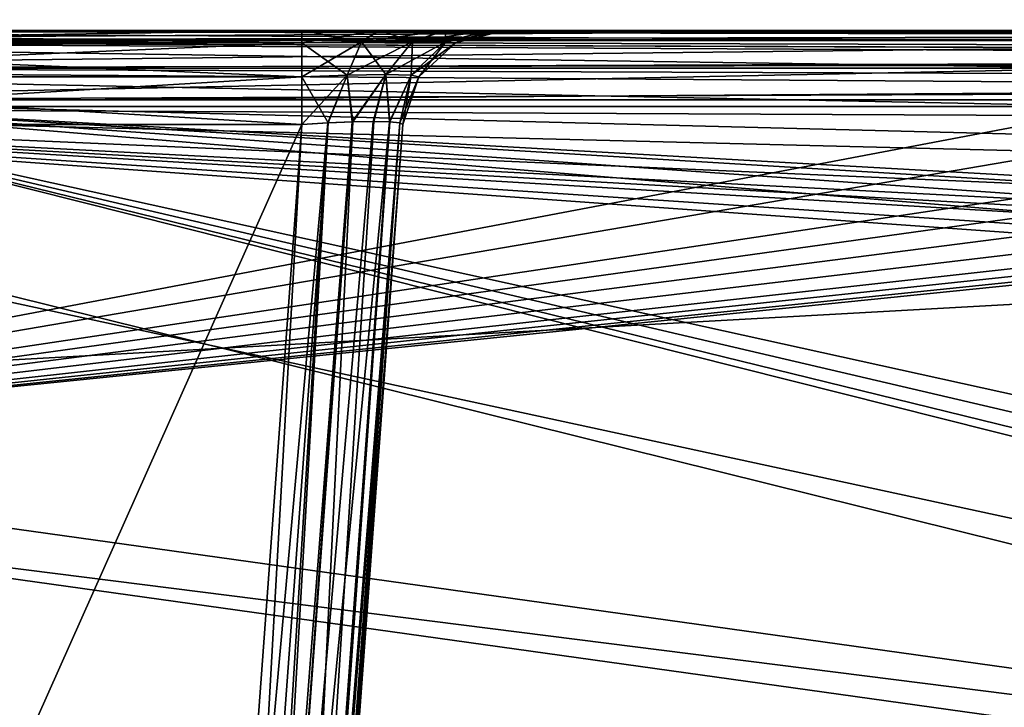
# Model space of a CAD drawing. Units: millimetres. Extents: x -350 to 350, y -508 to 428.
# Drawn here: x -309 to -290, y 407 to 421 of the extents above; entities that cross this region are included whole.
import ezdxf

# ---------------------------------------------------------------- set-up
doc = ezdxf.new("R2010")
doc.units = ezdxf.units.MM
doc.header["$LTSCALE"] = 65.185185
for name, color, linetype in [('105', 7, 'CONTINUOUS'), ('107', 7, 'CONTINUOUS'), ('132', 7, 'CONTINUOUS'), ('133', 7, 'CONTINUOUS'), ('134', 7, 'CONTINUOUS'), ('139', 7, 'CONTINUOUS'), ('140', 7, 'CONTINUOUS'), ('141', 7, 'CONTINUOUS'), ('186', 7, 'CONTINUOUS'), ('187', 7, 'CONTINUOUS'), ('190', 7, 'CONTINUOUS'), ('191', 7, 'CONTINUOUS'), ('299', 7, 'CONTINUOUS'), ('303', 7, 'CONTINUOUS'), ('304', 7, 'CONTINUOUS'), ('305', 7, 'CONTINUOUS'), ('306', 7, 'CONTINUOUS'), ('307', 7, 'CONTINUOUS'), ('311', 7, 'CONTINUOUS'), ('312', 7, 'CONTINUOUS'), ('313', 7, 'CONTINUOUS'), ('314', 7, 'CONTINUOUS'), ('404', 7, 'CONTINUOUS'), ('406', 7, 'CONTINUOUS'), ('420', 7, 'CONTINUOUS'), ('423', 7, 'CONTINUOUS'), ('491', 7, 'CONTINUOUS'), ('539', 7, 'CONTINUOUS'), ('571', 7, 'CONTINUOUS'), ('617', 7, 'CONTINUOUS'), ('628', 7, 'CONTINUOUS'), ('632', 7, 'CONTINUOUS'), ('84', 7, 'CONTINUOUS'), ('86', 7, 'CONTINUOUS'), ('91', 7, 'CONTINUOUS'), ('93', 7, 'CONTINUOUS'), ('95', 7, 'CONTINUOUS')]:
    doc.layers.add(name, color=color, linetype=linetype)

msp = doc.modelspace()

# ---------------------------------------------------------------- linework, layer by layer
at = {"layer": '105', "color": 253, "linetype": 'Continuous', "true_color": 0xa0abb8}
for points in [[(-287.439, 419, 154.368), (-287.36, 418.315, 154.289), (-325.035, 411.881, 191.963), (-287.439, 419, 154.368)], [(-324.414, 419, 191.343), (-287.439, 419, 154.368), (-325.035, 411.881, 191.963), (-324.414, 419, 191.343)], [(-287.36, 418.315, 154.289), (-287.071, 417.56, 154), (-325.035, 411.881, 191.963), (-287.36, 418.315, 154.289)], [(-287.071, 417.56, 154), (-286.826, 417.182, 153.755), (-325.035, 411.881, 191.963), (-287.071, 417.56, 154)], [(-286.826, 417.182, 153.755), (-286.501, 416.821, 153.43), (-325.035, 411.881, 191.963), (-286.826, 417.182, 153.755)], [(-286.501, 416.821, 153.43), (-286.099, 416.501, 153.028), (-325.035, 411.881, 191.963), (-286.501, 416.821, 153.43)], [(-286.099, 416.501, 153.028), (-285.62, 416.242, 152.549), (-325.035, 411.881, 191.963), (-286.099, 416.501, 153.028)], [(-285.62, 416.242, 152.549), (-285.26, 416.114, 152.189), (-325.035, 411.881, 191.963), (-285.62, 416.242, 152.549)], [(-285.26, 416.114, 152.189), (-284.866, 416.031, 151.795), (-325.035, 411.881, 191.963), (-285.26, 416.114, 152.189)], [(-284.866, 416.031, 151.795), (-284.439, 416, 151.368), (-325.035, 411.881, 191.963), (-284.866, 416.031, 151.795)], [(-284.439, 416, 151.368), (-257.955, 402.5, 124.884), (-325.035, 411.881, 191.963), (-284.439, 416, 151.368)]]:
    msp.add_3dface(points, dxfattribs=at)
at = {"layer": '107', "color": 253, "linetype": 'Continuous', "true_color": 0xa0abb8}
for points in [[(-250.884, 402.5, 131.955), (-219.36, 418.5, 100.431), (-327.24, 419, 208.311), (-250.884, 402.5, 131.955)], [(-326.381, 413.058, 207.452), (-250.884, 402.5, 131.955), (-327.24, 419, 208.311), (-326.381, 413.058, 207.452)], [(-219.36, 418.5, 100.431), (-219.36, 419, 100.431), (-327.24, 419, 208.311), (-219.36, 418.5, 100.431)]]:
    msp.add_3dface(points, dxfattribs=at)
at = {"layer": '132', "color": 253, "linetype": 'Continuous', "true_color": 0xa0abb8}
for points in [[(-305.855, 388.354, -107.639), (-317.145, 388.354, -107.639), (-319.369, 418.646, -109.864), (-305.855, 388.354, -107.639)], [(-303.631, 418.646, -109.864), (-305.855, 388.354, -107.639), (-319.369, 418.646, -109.864), (-303.631, 418.646, -109.864)]]:
    msp.add_3dface(points, dxfattribs=at)
at = {"layer": '133', "color": 253, "linetype": 'Continuous', "true_color": 0xa0abb8}
for points in [[(-303.861, 388.354, -104.355), (-303.861, 388.354, -105.645), (-301.636, 418.646, -107.869), (-303.861, 388.354, -104.355)], [(-301.636, 418.646, -102.131), (-303.861, 388.354, -104.355), (-301.636, 418.646, -107.869), (-301.636, 418.646, -102.131)]]:
    msp.add_3dface(points, dxfattribs=at)
at = {"layer": '134', "color": 253, "linetype": 'Continuous', "true_color": 0xa0abb8}
for points in [[(-319.369, 418.646, -100.136), (-317.145, 388.354, -102.361), (-303.631, 418.646, -100.136), (-319.369, 418.646, -100.136)], [(-317.145, 388.354, -102.361), (-305.855, 388.354, -102.361), (-303.631, 418.646, -100.136), (-317.145, 388.354, -102.361)]]:
    msp.add_3dface(points, dxfattribs=at)
at = {"layer": '139', "color": 253, "linetype": 'Continuous', "true_color": 0xa0abb8}
for points in [[(-305.855, 388.354, 132.361), (-317.145, 388.354, 132.361), (-319.369, 418.646, 130.136), (-305.855, 388.354, 132.361)], [(-303.631, 418.646, 130.136), (-305.855, 388.354, 132.361), (-319.369, 418.646, 130.136), (-303.631, 418.646, 130.136)]]:
    msp.add_3dface(points, dxfattribs=at)
at = {"layer": '140', "color": 253, "linetype": 'Continuous', "true_color": 0xa0abb8}
for points in [[(-303.861, 388.354, 135.645), (-303.861, 388.354, 134.355), (-301.636, 418.646, 132.131), (-303.861, 388.354, 135.645)], [(-301.636, 418.646, 137.869), (-303.861, 388.354, 135.645), (-301.636, 418.646, 132.131), (-301.636, 418.646, 137.869)]]:
    msp.add_3dface(points, dxfattribs=at)
at = {"layer": '141', "color": 253, "linetype": 'Continuous', "true_color": 0xa0abb8}
for points in [[(-319.369, 418.646, 139.864), (-317.145, 388.354, 137.639), (-303.631, 418.646, 139.864), (-319.369, 418.646, 139.864)], [(-317.145, 388.354, 137.639), (-305.855, 388.354, 137.639), (-303.631, 418.646, 139.864), (-317.145, 388.354, 137.639)]]:
    msp.add_3dface(points, dxfattribs=at)
at = {"layer": '186', "color": 253, "linetype": 'Continuous', "true_color": 0xa0abb8}
for points in [[(-303.631, 418.646, 139.864), (-305.855, 388.354, 137.639), (-305.341, 388.321, 137.569), (-303.631, 418.646, 139.864)], [(-303.112, 418.679, 139.799), (-303.631, 418.646, 139.864), (-305.341, 388.321, 137.569), (-303.112, 418.679, 139.799)], [(-304.861, 388.3, 137.369), (-303.112, 418.679, 139.799), (-305.341, 388.321, 137.569), (-304.861, 388.3, 137.369)], [(-302.624, 418.7, 139.598), (-303.112, 418.679, 139.799), (-304.861, 388.3, 137.369), (-302.624, 418.7, 139.598)], [(-304.131, 388.3, 136.639), (-302.624, 418.7, 139.598), (-304.861, 388.3, 137.369), (-304.131, 388.3, 136.639)], [(-302.209, 418.707, 139.278), (-302.624, 418.7, 139.598), (-304.131, 388.3, 136.639), (-302.209, 418.707, 139.278)], [(-301.896, 418.699, 138.865), (-302.209, 418.707, 139.278), (-304.131, 388.3, 136.639), (-301.896, 418.699, 138.865)], [(-304.061, 388.305, 136.506), (-301.896, 418.699, 138.865), (-304.131, 388.3, 136.639), (-304.061, 388.305, 136.506)], [(-301.701, 418.679, 138.384), (-301.896, 418.699, 138.865), (-304.061, 388.305, 136.506), (-301.701, 418.679, 138.384)], [(-303.861, 388.354, 135.645), (-301.701, 418.679, 138.384), (-304.061, 388.305, 136.506), (-303.861, 388.354, 135.645)], [(-303.861, 388.354, 135.645), (-301.636, 418.646, 137.869), (-301.701, 418.679, 138.384), (-303.861, 388.354, 135.645)]]:
    msp.add_3dface(points, dxfattribs=at)
at = {"layer": '187', "color": 253, "linetype": 'Continuous', "true_color": 0xa0abb8}
for points in [[(-305.855, 388.354, 132.361), (-303.631, 418.646, 130.136), (-303.116, 418.679, 130.201), (-305.855, 388.354, 132.361)], [(-305.855, 388.354, 132.361), (-303.116, 418.679, 130.201), (-304.994, 388.305, 132.561), (-305.855, 388.354, 132.361)], [(-303.116, 418.679, 130.201), (-302.635, 418.699, 130.396), (-304.994, 388.305, 132.561), (-303.116, 418.679, 130.201)], [(-304.994, 388.305, 132.561), (-302.635, 418.699, 130.396), (-304.861, 388.3, 132.631), (-304.994, 388.305, 132.561)], [(-302.222, 418.707, 130.709), (-301.902, 418.7, 131.124), (-304.861, 388.3, 132.631), (-302.222, 418.707, 130.709)], [(-302.635, 418.699, 130.396), (-302.222, 418.707, 130.709), (-304.861, 388.3, 132.631), (-302.635, 418.699, 130.396)], [(-304.861, 388.3, 132.631), (-301.902, 418.7, 131.124), (-304.131, 388.3, 133.361), (-304.861, 388.3, 132.631)], [(-301.902, 418.7, 131.124), (-301.701, 418.679, 131.612), (-304.131, 388.3, 133.361), (-301.902, 418.7, 131.124)], [(-304.131, 388.3, 133.361), (-301.701, 418.679, 131.612), (-303.931, 388.321, 133.841), (-304.131, 388.3, 133.361)], [(-301.701, 418.679, 131.612), (-301.636, 418.646, 132.131), (-303.931, 388.321, 133.841), (-301.701, 418.679, 131.612)], [(-301.636, 418.646, 132.131), (-303.861, 388.354, 134.355), (-303.931, 388.321, 133.841), (-301.636, 418.646, 132.131)]]:
    msp.add_3dface(points, dxfattribs=at)
at = {"layer": '190', "color": 253, "linetype": 'Continuous', "true_color": 0xa0abb8}
for points in [[(-303.631, 418.646, -100.136), (-305.855, 388.354, -102.361), (-305.341, 388.321, -102.431), (-303.631, 418.646, -100.136)], [(-303.112, 418.679, -100.201), (-303.631, 418.646, -100.136), (-305.341, 388.321, -102.431), (-303.112, 418.679, -100.201)], [(-304.861, 388.3, -102.631), (-303.112, 418.679, -100.201), (-305.341, 388.321, -102.431), (-304.861, 388.3, -102.631)], [(-302.624, 418.7, -100.402), (-303.112, 418.679, -100.201), (-304.861, 388.3, -102.631), (-302.624, 418.7, -100.402)], [(-304.131, 388.3, -103.361), (-302.624, 418.7, -100.402), (-304.861, 388.3, -102.631), (-304.131, 388.3, -103.361)], [(-302.209, 418.707, -100.722), (-302.624, 418.7, -100.402), (-304.131, 388.3, -103.361), (-302.209, 418.707, -100.722)], [(-301.896, 418.699, -101.135), (-302.209, 418.707, -100.722), (-304.131, 388.3, -103.361), (-301.896, 418.699, -101.135)], [(-304.061, 388.305, -103.494), (-301.896, 418.699, -101.135), (-304.131, 388.3, -103.361), (-304.061, 388.305, -103.494)], [(-301.701, 418.679, -101.616), (-301.896, 418.699, -101.135), (-304.061, 388.305, -103.494), (-301.701, 418.679, -101.616)], [(-303.861, 388.354, -104.355), (-301.701, 418.679, -101.616), (-304.061, 388.305, -103.494), (-303.861, 388.354, -104.355)], [(-303.861, 388.354, -104.355), (-301.636, 418.646, -102.131), (-301.701, 418.679, -101.616), (-303.861, 388.354, -104.355)]]:
    msp.add_3dface(points, dxfattribs=at)
at = {"layer": '191', "color": 253, "linetype": 'Continuous', "true_color": 0xa0abb8}
for points in [[(-305.855, 388.354, -107.639), (-303.631, 418.646, -109.864), (-303.116, 418.679, -109.799), (-305.855, 388.354, -107.639)], [(-305.855, 388.354, -107.639), (-303.116, 418.679, -109.799), (-304.994, 388.305, -107.439), (-305.855, 388.354, -107.639)], [(-303.116, 418.679, -109.799), (-302.635, 418.699, -109.604), (-304.994, 388.305, -107.439), (-303.116, 418.679, -109.799)], [(-304.994, 388.305, -107.439), (-302.635, 418.699, -109.604), (-304.861, 388.3, -107.369), (-304.994, 388.305, -107.439)], [(-302.222, 418.707, -109.291), (-301.902, 418.7, -108.876), (-304.861, 388.3, -107.369), (-302.222, 418.707, -109.291)], [(-302.635, 418.699, -109.604), (-302.222, 418.707, -109.291), (-304.861, 388.3, -107.369), (-302.635, 418.699, -109.604)], [(-304.861, 388.3, -107.369), (-301.902, 418.7, -108.876), (-304.131, 388.3, -106.639), (-304.861, 388.3, -107.369)], [(-301.902, 418.7, -108.876), (-301.701, 418.679, -108.388), (-304.131, 388.3, -106.639), (-301.902, 418.7, -108.876)], [(-304.131, 388.3, -106.639), (-301.701, 418.679, -108.388), (-303.931, 388.321, -106.159), (-304.131, 388.3, -106.639)], [(-301.701, 418.679, -108.388), (-301.636, 418.646, -107.869), (-303.931, 388.321, -106.159), (-301.701, 418.679, -108.388)], [(-301.636, 418.646, -107.869), (-303.861, 388.354, -105.645), (-303.931, 388.321, -106.159), (-301.636, 418.646, -107.869)]]:
    msp.add_3dface(points, dxfattribs=at)
at = {"layer": '299', "color": 253, "linetype": 'Continuous', "true_color": 0xa0abb8}
for points in [[(-319.369, 420.5, -111.859), (-303.631, 420.5, -111.859), (-303.631, 420.256, -110.901), (-319.369, 420.5, -111.859)], [(-319.369, 420.5, -111.859), (-303.631, 420.256, -110.901), (-319.369, 420.256, -110.901), (-319.369, 420.5, -111.859)], [(-303.631, 420.256, -110.901), (-303.631, 419.583, -110.177), (-319.369, 420.256, -110.901), (-303.631, 420.256, -110.901)], [(-319.369, 420.256, -110.901), (-303.631, 419.583, -110.177), (-319.369, 419.583, -110.177), (-319.369, 420.256, -110.901)], [(-303.631, 418.646, -109.864), (-319.369, 418.646, -109.864), (-319.369, 419.583, -110.177), (-303.631, 418.646, -109.864)], [(-303.631, 419.583, -110.177), (-303.631, 418.646, -109.864), (-319.369, 419.583, -110.177), (-303.631, 419.583, -110.177)]]:
    msp.add_3dface(points, dxfattribs=at)
at = {"layer": '303', "color": 253, "linetype": 'Continuous', "true_color": 0xa0abb8}
for points in [[(-303.631, 420.5, -98.141), (-319.369, 420.5, -98.141), (-319.369, 420.256, -99.099), (-303.631, 420.5, -98.141)], [(-303.631, 420.256, -99.099), (-303.631, 420.5, -98.141), (-319.369, 420.256, -99.099), (-303.631, 420.256, -99.099)], [(-303.631, 419.583, -99.823), (-303.631, 420.256, -99.099), (-319.369, 419.583, -99.823), (-303.631, 419.583, -99.823)], [(-319.369, 419.583, -99.823), (-303.631, 420.256, -99.099), (-319.369, 420.256, -99.099), (-319.369, 419.583, -99.823)], [(-319.369, 418.646, -100.136), (-303.631, 418.646, -100.136), (-303.631, 419.583, -99.823), (-319.369, 418.646, -100.136)], [(-319.369, 418.646, -100.136), (-303.631, 419.583, -99.823), (-319.369, 419.583, -99.823), (-319.369, 418.646, -100.136)]]:
    msp.add_3dface(points, dxfattribs=at)
at = {"layer": '304', "color": 253, "linetype": 'Continuous', "true_color": 0xa0abb8}
for points in [[(-302.1, 420.5, -98.446), (-303.631, 420.5, -98.141), (-302.454, 420.277, -99.293), (-302.1, 420.5, -98.446)], [(-302.454, 420.277, -99.293), (-303.631, 420.5, -98.141), (-303.631, 420.256, -99.099), (-302.454, 420.277, -99.293)], [(-301.448, 420.284, -99.948), (-302.1, 420.5, -98.446), (-302.454, 420.277, -99.293), (-301.448, 420.284, -99.948)], [(-300.796, 420.5, -99.321), (-302.1, 420.5, -98.446), (-301.448, 420.284, -99.948), (-300.796, 420.5, -99.321)], [(-300.793, 420.277, -100.954), (-300.796, 420.5, -99.321), (-301.448, 420.284, -99.948), (-300.793, 420.277, -100.954)], [(-299.94, 420.5, -100.613), (-300.796, 420.5, -99.321), (-300.793, 420.277, -100.954), (-299.94, 420.5, -100.613)], [(-300.599, 420.256, -102.131), (-299.94, 420.5, -100.613), (-300.793, 420.277, -100.954), (-300.599, 420.256, -102.131)], [(-299.641, 420.5, -102.131), (-299.94, 420.5, -100.613), (-300.599, 420.256, -102.131), (-299.641, 420.5, -102.131)], [(-302.454, 420.277, -99.293), (-303.631, 420.256, -99.099), (-302.737, 419.62, -99.976), (-302.454, 420.277, -99.293)], [(-301.974, 419.633, -100.474), (-302.454, 420.277, -99.293), (-302.737, 419.62, -99.976), (-301.974, 419.633, -100.474)], [(-301.448, 420.284, -99.948), (-302.454, 420.277, -99.293), (-301.974, 419.633, -100.474), (-301.448, 420.284, -99.948)], [(-301.476, 419.62, -101.237), (-301.448, 420.284, -99.948), (-301.974, 419.633, -100.474), (-301.476, 419.62, -101.237)], [(-300.793, 420.277, -100.954), (-301.448, 420.284, -99.948), (-301.476, 419.62, -101.237), (-300.793, 420.277, -100.954)], [(-301.323, 419.583, -102.131), (-300.793, 420.277, -100.954), (-301.476, 419.62, -101.237), (-301.323, 419.583, -102.131)], [(-301.323, 419.583, -102.131), (-300.599, 420.256, -102.131), (-300.793, 420.277, -100.954), (-301.323, 419.583, -102.131)], [(-302.737, 419.62, -99.976), (-303.631, 420.256, -99.099), (-303.631, 419.583, -99.823), (-302.737, 419.62, -99.976)], [(-303.112, 418.679, -100.201), (-302.737, 419.62, -99.976), (-303.631, 419.583, -99.823), (-303.112, 418.679, -100.201)], [(-303.631, 418.646, -100.136), (-303.112, 418.679, -100.201), (-303.631, 419.583, -99.823), (-303.631, 418.646, -100.136)], [(-303.112, 418.679, -100.201), (-302.624, 418.7, -100.402), (-302.737, 419.62, -99.976), (-303.112, 418.679, -100.201)], [(-302.624, 418.7, -100.402), (-301.974, 419.633, -100.474), (-302.737, 419.62, -99.976), (-302.624, 418.7, -100.402)], [(-302.624, 418.7, -100.402), (-302.209, 418.707, -100.722), (-301.974, 419.633, -100.474), (-302.624, 418.7, -100.402)], [(-302.209, 418.707, -100.722), (-301.896, 418.699, -101.135), (-301.974, 419.633, -100.474), (-302.209, 418.707, -100.722)], [(-301.896, 418.699, -101.135), (-301.476, 419.62, -101.237), (-301.974, 419.633, -100.474), (-301.896, 418.699, -101.135)], [(-301.896, 418.699, -101.135), (-301.701, 418.679, -101.616), (-301.476, 419.62, -101.237), (-301.896, 418.699, -101.135)], [(-301.701, 418.679, -101.616), (-301.636, 418.646, -102.131), (-301.476, 419.62, -101.237), (-301.701, 418.679, -101.616)], [(-301.636, 418.646, -102.131), (-301.323, 419.583, -102.131), (-301.476, 419.62, -101.237), (-301.636, 418.646, -102.131)]]:
    msp.add_3dface(points, dxfattribs=at)
at = {"layer": '305', "color": 253, "linetype": 'Continuous', "true_color": 0xa0abb8}
for points in [[(-299.641, 420.5, -107.869), (-299.641, 420.5, -102.131), (-300.599, 420.256, -102.131), (-299.641, 420.5, -107.869)], [(-300.599, 420.256, -107.869), (-299.641, 420.5, -107.869), (-300.599, 420.256, -102.131), (-300.599, 420.256, -107.869)], [(-301.323, 419.583, -107.869), (-300.599, 420.256, -107.869), (-301.323, 419.583, -102.131), (-301.323, 419.583, -107.869)], [(-301.323, 419.583, -102.131), (-300.599, 420.256, -107.869), (-300.599, 420.256, -102.131), (-301.323, 419.583, -102.131)], [(-301.636, 418.646, -102.131), (-301.636, 418.646, -107.869), (-301.323, 419.583, -107.869), (-301.636, 418.646, -102.131)], [(-301.636, 418.646, -102.131), (-301.323, 419.583, -107.869), (-301.323, 419.583, -102.131), (-301.636, 418.646, -102.131)]]:
    msp.add_3dface(points, dxfattribs=at)
at = {"layer": '306', "color": 253, "linetype": 'Continuous', "true_color": 0xa0abb8}
for points in [[(-303.631, 420.5, -111.859), (-302.113, 420.5, -111.56), (-303.631, 420.256, -110.901), (-303.631, 420.5, -111.859)], [(-303.631, 420.256, -110.901), (-302.113, 420.5, -111.56), (-302.454, 420.277, -110.707), (-303.631, 420.256, -110.901)], [(-302.113, 420.5, -111.56), (-300.821, 420.5, -110.704), (-302.454, 420.277, -110.707), (-302.113, 420.5, -111.56)], [(-302.454, 420.277, -110.707), (-300.821, 420.5, -110.704), (-301.448, 420.284, -110.052), (-302.454, 420.277, -110.707)], [(-300.821, 420.5, -110.704), (-299.946, 420.5, -109.4), (-301.448, 420.284, -110.052), (-300.821, 420.5, -110.704)], [(-301.448, 420.284, -110.052), (-299.946, 420.5, -109.4), (-300.793, 420.277, -109.046), (-301.448, 420.284, -110.052)], [(-299.946, 420.5, -109.4), (-299.641, 420.5, -107.869), (-300.793, 420.277, -109.046), (-299.946, 420.5, -109.4)], [(-300.793, 420.277, -109.046), (-299.641, 420.5, -107.869), (-300.599, 420.256, -107.869), (-300.793, 420.277, -109.046)], [(-303.631, 420.256, -110.901), (-302.454, 420.277, -110.707), (-303.631, 419.583, -110.177), (-303.631, 420.256, -110.901)], [(-303.631, 419.583, -110.177), (-302.454, 420.277, -110.707), (-302.737, 419.62, -110.024), (-303.631, 419.583, -110.177)], [(-302.454, 420.277, -110.707), (-301.448, 420.284, -110.052), (-302.737, 419.62, -110.024), (-302.454, 420.277, -110.707)], [(-302.737, 419.62, -110.024), (-301.448, 420.284, -110.052), (-301.974, 419.633, -109.526), (-302.737, 419.62, -110.024)], [(-301.448, 420.284, -110.052), (-300.793, 420.277, -109.046), (-301.974, 419.633, -109.526), (-301.448, 420.284, -110.052)], [(-301.974, 419.633, -109.526), (-300.793, 420.277, -109.046), (-301.476, 419.62, -108.763), (-301.974, 419.633, -109.526)], [(-300.793, 420.277, -109.046), (-300.599, 420.256, -107.869), (-301.476, 419.62, -108.763), (-300.793, 420.277, -109.046)], [(-301.476, 419.62, -108.763), (-300.599, 420.256, -107.869), (-301.323, 419.583, -107.869), (-301.476, 419.62, -108.763)], [(-303.116, 418.679, -109.799), (-303.631, 418.646, -109.864), (-302.737, 419.62, -110.024), (-303.116, 418.679, -109.799)], [(-303.631, 418.646, -109.864), (-303.631, 419.583, -110.177), (-302.737, 419.62, -110.024), (-303.631, 418.646, -109.864)], [(-302.635, 418.699, -109.604), (-303.116, 418.679, -109.799), (-302.737, 419.62, -110.024), (-302.635, 418.699, -109.604)], [(-302.635, 418.699, -109.604), (-302.737, 419.62, -110.024), (-301.974, 419.633, -109.526), (-302.635, 418.699, -109.604)], [(-302.222, 418.707, -109.291), (-302.635, 418.699, -109.604), (-301.974, 419.633, -109.526), (-302.222, 418.707, -109.291)], [(-301.902, 418.7, -108.876), (-302.222, 418.707, -109.291), (-301.974, 419.633, -109.526), (-301.902, 418.7, -108.876)], [(-301.902, 418.7, -108.876), (-301.974, 419.633, -109.526), (-301.476, 419.62, -108.763), (-301.902, 418.7, -108.876)], [(-301.701, 418.679, -108.388), (-301.902, 418.7, -108.876), (-301.476, 419.62, -108.763), (-301.701, 418.679, -108.388)], [(-301.701, 418.679, -108.388), (-301.476, 419.62, -108.763), (-301.323, 419.583, -107.869), (-301.701, 418.679, -108.388)], [(-301.636, 418.646, -107.869), (-301.701, 418.679, -108.388), (-301.323, 419.583, -107.869), (-301.636, 418.646, -107.869)]]:
    msp.add_3dface(points, dxfattribs=at)
at = {"layer": '307', "color": 253, "linetype": 'Continuous', "true_color": 0xa0abb8}
for points in [[(-319.369, 420.5, 128.141), (-303.631, 420.5, 128.141), (-303.631, 420.256, 129.099), (-319.369, 420.5, 128.141)], [(-319.369, 420.5, 128.141), (-303.631, 420.256, 129.099), (-319.369, 420.256, 129.099), (-319.369, 420.5, 128.141)], [(-303.631, 420.256, 129.099), (-303.631, 419.583, 129.823), (-319.369, 420.256, 129.099), (-303.631, 420.256, 129.099)], [(-319.369, 420.256, 129.099), (-303.631, 419.583, 129.823), (-319.369, 419.583, 129.823), (-319.369, 420.256, 129.099)], [(-303.631, 418.646, 130.136), (-319.369, 418.646, 130.136), (-319.369, 419.583, 129.823), (-303.631, 418.646, 130.136)], [(-303.631, 419.583, 129.823), (-303.631, 418.646, 130.136), (-319.369, 419.583, 129.823), (-303.631, 419.583, 129.823)]]:
    msp.add_3dface(points, dxfattribs=at)
at = {"layer": '311', "color": 253, "linetype": 'Continuous', "true_color": 0xa0abb8}
for points in [[(-303.631, 420.5, 141.859), (-319.369, 420.5, 141.859), (-319.369, 420.256, 140.901), (-303.631, 420.5, 141.859)], [(-303.631, 420.256, 140.901), (-303.631, 420.5, 141.859), (-319.369, 420.256, 140.901), (-303.631, 420.256, 140.901)], [(-303.631, 419.583, 140.177), (-303.631, 420.256, 140.901), (-319.369, 419.583, 140.177), (-303.631, 419.583, 140.177)], [(-319.369, 419.583, 140.177), (-303.631, 420.256, 140.901), (-319.369, 420.256, 140.901), (-319.369, 419.583, 140.177)], [(-319.369, 418.646, 139.864), (-303.631, 418.646, 139.864), (-303.631, 419.583, 140.177), (-319.369, 418.646, 139.864)], [(-319.369, 418.646, 139.864), (-303.631, 419.583, 140.177), (-319.369, 419.583, 140.177), (-319.369, 418.646, 139.864)]]:
    msp.add_3dface(points, dxfattribs=at)
at = {"layer": '312', "color": 253, "linetype": 'Continuous', "true_color": 0xa0abb8}
for points in [[(-302.1, 420.5, 141.554), (-303.631, 420.5, 141.859), (-302.454, 420.277, 140.707), (-302.1, 420.5, 141.554)], [(-302.454, 420.277, 140.707), (-303.631, 420.5, 141.859), (-303.631, 420.256, 140.901), (-302.454, 420.277, 140.707)], [(-301.448, 420.284, 140.052), (-302.1, 420.5, 141.554), (-302.454, 420.277, 140.707), (-301.448, 420.284, 140.052)], [(-300.796, 420.5, 140.679), (-302.1, 420.5, 141.554), (-301.448, 420.284, 140.052), (-300.796, 420.5, 140.679)], [(-300.793, 420.277, 139.046), (-300.796, 420.5, 140.679), (-301.448, 420.284, 140.052), (-300.793, 420.277, 139.046)], [(-299.94, 420.5, 139.387), (-300.796, 420.5, 140.679), (-300.793, 420.277, 139.046), (-299.94, 420.5, 139.387)], [(-300.599, 420.256, 137.869), (-299.94, 420.5, 139.387), (-300.793, 420.277, 139.046), (-300.599, 420.256, 137.869)], [(-299.641, 420.5, 137.869), (-299.94, 420.5, 139.387), (-300.599, 420.256, 137.869), (-299.641, 420.5, 137.869)], [(-302.454, 420.277, 140.707), (-303.631, 420.256, 140.901), (-302.737, 419.62, 140.024), (-302.454, 420.277, 140.707)], [(-301.974, 419.633, 139.526), (-302.454, 420.277, 140.707), (-302.737, 419.62, 140.024), (-301.974, 419.633, 139.526)], [(-301.448, 420.284, 140.052), (-302.454, 420.277, 140.707), (-301.974, 419.633, 139.526), (-301.448, 420.284, 140.052)], [(-301.476, 419.62, 138.763), (-301.448, 420.284, 140.052), (-301.974, 419.633, 139.526), (-301.476, 419.62, 138.763)], [(-300.793, 420.277, 139.046), (-301.448, 420.284, 140.052), (-301.476, 419.62, 138.763), (-300.793, 420.277, 139.046)], [(-301.323, 419.583, 137.869), (-300.793, 420.277, 139.046), (-301.476, 419.62, 138.763), (-301.323, 419.583, 137.869)], [(-301.323, 419.583, 137.869), (-300.599, 420.256, 137.869), (-300.793, 420.277, 139.046), (-301.323, 419.583, 137.869)], [(-302.737, 419.62, 140.024), (-303.631, 420.256, 140.901), (-303.631, 419.583, 140.177), (-302.737, 419.62, 140.024)], [(-303.112, 418.679, 139.799), (-302.737, 419.62, 140.024), (-303.631, 419.583, 140.177), (-303.112, 418.679, 139.799)], [(-303.631, 418.646, 139.864), (-303.112, 418.679, 139.799), (-303.631, 419.583, 140.177), (-303.631, 418.646, 139.864)], [(-303.112, 418.679, 139.799), (-302.624, 418.7, 139.598), (-302.737, 419.62, 140.024), (-303.112, 418.679, 139.799)], [(-302.624, 418.7, 139.598), (-301.974, 419.633, 139.526), (-302.737, 419.62, 140.024), (-302.624, 418.7, 139.598)], [(-302.624, 418.7, 139.598), (-302.209, 418.707, 139.278), (-301.974, 419.633, 139.526), (-302.624, 418.7, 139.598)], [(-302.209, 418.707, 139.278), (-301.896, 418.699, 138.865), (-301.974, 419.633, 139.526), (-302.209, 418.707, 139.278)], [(-301.896, 418.699, 138.865), (-301.476, 419.62, 138.763), (-301.974, 419.633, 139.526), (-301.896, 418.699, 138.865)], [(-301.896, 418.699, 138.865), (-301.701, 418.679, 138.384), (-301.476, 419.62, 138.763), (-301.896, 418.699, 138.865)], [(-301.701, 418.679, 138.384), (-301.636, 418.646, 137.869), (-301.476, 419.62, 138.763), (-301.701, 418.679, 138.384)], [(-301.636, 418.646, 137.869), (-301.323, 419.583, 137.869), (-301.476, 419.62, 138.763), (-301.636, 418.646, 137.869)]]:
    msp.add_3dface(points, dxfattribs=at)
at = {"layer": '313', "color": 253, "linetype": 'Continuous', "true_color": 0xa0abb8}
for points in [[(-299.641, 420.5, 132.131), (-299.641, 420.5, 137.869), (-300.599, 420.256, 137.869), (-299.641, 420.5, 132.131)], [(-300.599, 420.256, 132.131), (-299.641, 420.5, 132.131), (-300.599, 420.256, 137.869), (-300.599, 420.256, 132.131)], [(-301.323, 419.583, 132.131), (-300.599, 420.256, 132.131), (-301.323, 419.583, 137.869), (-301.323, 419.583, 132.131)], [(-301.323, 419.583, 137.869), (-300.599, 420.256, 132.131), (-300.599, 420.256, 137.869), (-301.323, 419.583, 137.869)], [(-301.636, 418.646, 137.869), (-301.636, 418.646, 132.131), (-301.323, 419.583, 132.131), (-301.636, 418.646, 137.869)], [(-301.636, 418.646, 137.869), (-301.323, 419.583, 132.131), (-301.323, 419.583, 137.869), (-301.636, 418.646, 137.869)]]:
    msp.add_3dface(points, dxfattribs=at)
at = {"layer": '314', "color": 253, "linetype": 'Continuous', "true_color": 0xa0abb8}
for points in [[(-303.631, 420.5, 128.141), (-302.113, 420.5, 128.44), (-303.631, 420.256, 129.099), (-303.631, 420.5, 128.141)], [(-303.631, 420.256, 129.099), (-302.113, 420.5, 128.44), (-302.454, 420.277, 129.293), (-303.631, 420.256, 129.099)], [(-302.113, 420.5, 128.44), (-300.821, 420.5, 129.296), (-302.454, 420.277, 129.293), (-302.113, 420.5, 128.44)], [(-302.454, 420.277, 129.293), (-300.821, 420.5, 129.296), (-301.448, 420.284, 129.948), (-302.454, 420.277, 129.293)], [(-300.821, 420.5, 129.296), (-299.946, 420.5, 130.6), (-301.448, 420.284, 129.948), (-300.821, 420.5, 129.296)], [(-301.448, 420.284, 129.948), (-299.946, 420.5, 130.6), (-300.793, 420.277, 130.954), (-301.448, 420.284, 129.948)], [(-299.946, 420.5, 130.6), (-299.641, 420.5, 132.131), (-300.793, 420.277, 130.954), (-299.946, 420.5, 130.6)], [(-300.793, 420.277, 130.954), (-299.641, 420.5, 132.131), (-300.599, 420.256, 132.131), (-300.793, 420.277, 130.954)], [(-303.631, 420.256, 129.099), (-302.454, 420.277, 129.293), (-303.631, 419.583, 129.823), (-303.631, 420.256, 129.099)], [(-303.631, 419.583, 129.823), (-302.454, 420.277, 129.293), (-302.737, 419.62, 129.976), (-303.631, 419.583, 129.823)], [(-302.454, 420.277, 129.293), (-301.448, 420.284, 129.948), (-302.737, 419.62, 129.976), (-302.454, 420.277, 129.293)], [(-302.737, 419.62, 129.976), (-301.448, 420.284, 129.948), (-301.974, 419.633, 130.474), (-302.737, 419.62, 129.976)], [(-301.448, 420.284, 129.948), (-300.793, 420.277, 130.954), (-301.974, 419.633, 130.474), (-301.448, 420.284, 129.948)], [(-301.974, 419.633, 130.474), (-300.793, 420.277, 130.954), (-301.476, 419.62, 131.237), (-301.974, 419.633, 130.474)], [(-300.793, 420.277, 130.954), (-300.599, 420.256, 132.131), (-301.476, 419.62, 131.237), (-300.793, 420.277, 130.954)], [(-301.476, 419.62, 131.237), (-300.599, 420.256, 132.131), (-301.323, 419.583, 132.131), (-301.476, 419.62, 131.237)], [(-303.116, 418.679, 130.201), (-303.631, 418.646, 130.136), (-302.737, 419.62, 129.976), (-303.116, 418.679, 130.201)], [(-303.631, 418.646, 130.136), (-303.631, 419.583, 129.823), (-302.737, 419.62, 129.976), (-303.631, 418.646, 130.136)], [(-302.635, 418.699, 130.396), (-303.116, 418.679, 130.201), (-302.737, 419.62, 129.976), (-302.635, 418.699, 130.396)], [(-302.635, 418.699, 130.396), (-302.737, 419.62, 129.976), (-301.974, 419.633, 130.474), (-302.635, 418.699, 130.396)], [(-302.222, 418.707, 130.709), (-302.635, 418.699, 130.396), (-301.974, 419.633, 130.474), (-302.222, 418.707, 130.709)], [(-301.902, 418.7, 131.124), (-302.222, 418.707, 130.709), (-301.974, 419.633, 130.474), (-301.902, 418.7, 131.124)], [(-301.902, 418.7, 131.124), (-301.974, 419.633, 130.474), (-301.476, 419.62, 131.237), (-301.902, 418.7, 131.124)], [(-301.701, 418.679, 131.612), (-301.902, 418.7, 131.124), (-301.476, 419.62, 131.237), (-301.701, 418.679, 131.612)], [(-301.701, 418.679, 131.612), (-301.476, 419.62, 131.237), (-301.323, 419.583, 132.131), (-301.701, 418.679, 131.612)], [(-301.636, 418.646, 132.131), (-301.701, 418.679, 131.612), (-301.323, 419.583, 132.131), (-301.636, 418.646, 132.131)]]:
    msp.add_3dface(points, dxfattribs=at)
at = {"layer": '404', "color": 253, "linetype": 'Continuous', "true_color": 0xa0abb8}
for points in [[(-327.24, 419, -178.311), (-219.36, 419, -70.431), (-326.381, 413.058, -177.452), (-327.24, 419, -178.311)], [(-219.36, 419, -70.431), (-250.884, 402.5, -101.955), (-326.381, 413.058, -177.452), (-219.36, 419, -70.431)]]:
    msp.add_3dface(points, dxfattribs=at)
at = {"layer": '406', "color": 253, "linetype": 'Continuous', "true_color": 0xa0abb8}
for points in [[(-325.035, 411.881, -161.963), (-257.955, 402.5, -94.884), (-324.412, 419, -161.341), (-325.035, 411.881, -161.963)], [(-257.955, 402.5, -94.884), (-285.564, 416.219, -122.493), (-324.412, 419, -161.341), (-257.955, 402.5, -94.884)], [(-287.293, 418.075, -124.222), (-287.439, 419, -124.368), (-324.412, 419, -161.341), (-287.293, 418.075, -124.222)], [(-286.957, 417.369, -123.886), (-287.293, 418.075, -124.222), (-324.412, 419, -161.341), (-286.957, 417.369, -123.886)], [(-286.708, 417.037, -123.637), (-286.957, 417.369, -123.886), (-324.412, 419, -161.341), (-286.708, 417.037, -123.637)], [(-286.565, 416.883, -123.494), (-286.708, 417.037, -123.637), (-324.412, 419, -161.341), (-286.565, 416.883, -123.494)], [(-286.394, 416.724, -123.323), (-286.565, 416.883, -123.494), (-324.412, 419, -161.341), (-286.394, 416.724, -123.323)], [(-286.014, 416.447, -122.943), (-286.394, 416.724, -123.323), (-324.412, 419, -161.341), (-286.014, 416.447, -122.943)], [(-285.564, 416.219, -122.493), (-286.014, 416.447, -122.943), (-324.412, 419, -161.341), (-285.564, 416.219, -122.493)]]:
    msp.add_3dface(points, dxfattribs=at)
at = {"layer": '420', "color": 253, "linetype": 'Continuous', "true_color": 0xa0abb8}
for points in [[(-325.035, 411.881, 191.963), (-250.884, 402.5, 131.955), (-326.381, 413.058, 207.452), (-325.035, 411.881, 191.963)], [(-257.955, 402.5, 124.884), (-250.884, 402.5, 131.955), (-325.035, 411.881, 191.963), (-257.955, 402.5, 124.884)]]:
    msp.add_3dface(points, dxfattribs=at)
at = {"layer": '423', "color": 253, "linetype": 'Continuous', "true_color": 0xa0abb8}
for points in [[(-326.381, 413.058, -177.452), (-250.884, 402.5, -101.955), (-325.035, 411.881, -161.963), (-326.381, 413.058, -177.452)], [(-250.884, 402.5, -101.955), (-257.955, 402.5, -94.884), (-325.035, 411.881, -161.963), (-250.884, 402.5, -101.955)]]:
    msp.add_3dface(points, dxfattribs=at)
at = {"layer": '491', "color": 253, "linetype": 'Continuous', "true_color": 0xa0abb8}
for points in [[(-218.299, 420.5, 101.492), (-326.18, 420.5, 209.372), (-326.71, 420.299, 208.842), (-218.299, 420.5, 101.492)], [(-218.299, 420.5, 101.492), (-326.71, 420.299, 208.842), (-218.71, 420.383, 101.081), (-218.299, 420.5, 101.492)], [(-326.71, 420.299, 208.842), (-327.098, 419.75, 208.453), (-219.134, 419.925, 100.657), (-326.71, 420.299, 208.842)], [(-218.71, 420.383, 101.081), (-326.71, 420.299, 208.842), (-218.82, 420.307, 100.971), (-218.71, 420.383, 101.081)], [(-218.82, 420.307, 100.971), (-326.71, 420.299, 208.842), (-219.134, 419.925, 100.657), (-218.82, 420.307, 100.971)], [(-219.134, 419.925, 100.657), (-327.098, 419.75, 208.453), (-219.215, 419.757, 100.576), (-219.134, 419.925, 100.657)], [(-327.24, 419, 208.311), (-219.36, 419, 100.431), (-219.215, 419.757, 100.576), (-327.24, 419, 208.311)], [(-327.098, 419.75, 208.453), (-327.24, 419, 208.311), (-219.215, 419.757, 100.576), (-327.098, 419.75, 208.453)]]:
    msp.add_3dface(points, dxfattribs=at)
at = {"layer": '539', "color": 253, "linetype": 'Continuous', "true_color": 0xa0abb8}
for points in [[(-316, 420.5, 261.328), (-148, 420.5, 261.328), (-148, 420.32, 262.04), (-316, 420.5, 261.328)], [(-316, 420.5, 261.328), (-148, 420.32, 262.04), (-316, 420.299, 262.078), (-316, 420.5, 261.328)], [(-148, 420.32, 262.04), (-148, 419.824, 262.581), (-316, 420.299, 262.078), (-148, 420.32, 262.04)], [(-316, 420.299, 262.078), (-148, 419.824, 262.581), (-316, 419.749, 262.627), (-316, 420.299, 262.078)], [(-148, 419.824, 262.581), (-148, 419.131, 262.822), (-316, 419.749, 262.627), (-148, 419.824, 262.581)], [(-148, 419.131, 262.822), (-316, 419.131, 262.822), (-316, 419.749, 262.627), (-148, 419.131, 262.822)]]:
    msp.add_3dface(points, dxfattribs=at)
at = {"layer": '571', "color": 253, "linetype": 'Continuous', "true_color": 0xa0abb8}
for points in [[(-148, 420.5, -231.328), (-316, 420.5, -231.328), (-316, 420.299, -232.078), (-148, 420.5, -231.328)], [(-148, 420.5, -231.328), (-316, 420.299, -232.078), (-148, 420.32, -232.04), (-148, 420.5, -231.328)], [(-148, 420.32, -232.04), (-316, 419.749, -232.627), (-148, 419.824, -232.581), (-148, 420.32, -232.04)], [(-316, 420.299, -232.078), (-316, 419.749, -232.627), (-148, 420.32, -232.04), (-316, 420.299, -232.078)], [(-316, 419.131, -232.822), (-148, 419.131, -232.822), (-148, 419.824, -232.581), (-316, 419.131, -232.822)], [(-316, 419.749, -232.627), (-316, 419.131, -232.822), (-148, 419.824, -232.581), (-316, 419.749, -232.627)]]:
    msp.add_3dface(points, dxfattribs=at)
at = {"layer": '617', "color": 253, "linetype": 'Continuous', "true_color": 0xa0abb8}
for points in [[(-326.18, 420.5, -179.372), (-218.82, 420.307, -70.971), (-326.71, 420.299, -178.842), (-326.18, 420.5, -179.372)], [(-326.18, 420.5, -179.372), (-218.299, 420.5, -71.492), (-218.71, 420.383, -71.081), (-326.18, 420.5, -179.372)], [(-326.18, 420.5, -179.372), (-218.71, 420.383, -71.081), (-218.82, 420.307, -70.971), (-326.18, 420.5, -179.372)], [(-326.71, 420.299, -178.842), (-219.215, 419.757, -70.576), (-327.098, 419.75, -178.453), (-326.71, 420.299, -178.842)], [(-218.82, 420.307, -70.971), (-219.134, 419.925, -70.657), (-326.71, 420.299, -178.842), (-218.82, 420.307, -70.971)], [(-219.134, 419.925, -70.657), (-219.215, 419.757, -70.576), (-326.71, 420.299, -178.842), (-219.134, 419.925, -70.657)], [(-219.36, 419, -70.431), (-327.24, 419, -178.311), (-327.098, 419.75, -178.453), (-219.36, 419, -70.431)], [(-219.215, 419.757, -70.576), (-219.36, 419, -70.431), (-327.098, 419.75, -178.453), (-219.215, 419.757, -70.576)]]:
    msp.add_3dface(points, dxfattribs=at)
at = {"layer": '628', "color": 253, "linetype": 'Continuous', "true_color": 0xa0abb8}
for points in [[(-325.472, 420.5, 190.28), (-288.5, 420.5, 153.308), (-287.975, 420.304, 153.832), (-325.472, 420.5, 190.28)], [(-324.942, 420.299, 190.81), (-325.472, 420.5, 190.28), (-287.975, 420.304, 153.832), (-324.942, 420.299, 190.81)], [(-287.823, 420.155, 153.984), (-324.942, 420.299, 190.81), (-287.975, 420.304, 153.832), (-287.823, 420.155, 153.984)], [(-324.554, 419.749, 191.199), (-324.942, 420.299, 190.81), (-287.583, 419.754, 154.225), (-324.554, 419.749, 191.199)], [(-287.583, 419.754, 154.225), (-324.942, 420.299, 190.81), (-287.823, 420.155, 153.984), (-287.583, 419.754, 154.225)], [(-287.439, 419, 154.368), (-324.554, 419.749, 191.199), (-287.583, 419.754, 154.225), (-287.439, 419, 154.368)], [(-287.439, 419, 154.368), (-324.414, 419, 191.343), (-324.554, 419.749, 191.199), (-287.439, 419, 154.368)]]:
    msp.add_3dface(points, dxfattribs=at)
at = {"layer": '632', "color": 253, "linetype": 'Continuous', "true_color": 0xa0abb8}
for points in [[(-288.5, 420.5, -123.308), (-325.472, 420.5, -160.28), (-324.942, 420.299, -160.81), (-288.5, 420.5, -123.308)], [(-287.975, 420.304, -123.832), (-288.5, 420.5, -123.308), (-324.942, 420.299, -160.81), (-287.975, 420.304, -123.832)], [(-287.823, 420.155, -123.984), (-287.975, 420.304, -123.832), (-324.942, 420.299, -160.81), (-287.823, 420.155, -123.984)], [(-324.554, 419.749, -161.199), (-287.823, 420.155, -123.984), (-324.942, 420.299, -160.81), (-324.554, 419.749, -161.199)], [(-287.583, 419.754, -124.225), (-287.823, 420.155, -123.984), (-324.554, 419.749, -161.199), (-287.583, 419.754, -124.225)], [(-324.412, 419, -161.341), (-287.583, 419.754, -124.225), (-324.554, 419.749, -161.199), (-324.412, 419, -161.341)], [(-324.412, 419, -161.341), (-287.439, 419, -124.368), (-287.583, 419.754, -124.225), (-324.412, 419, -161.341)]]:
    msp.add_3dface(points, dxfattribs=at)
at = {"layer": '84', "color": 253, "linetype": 'Continuous', "true_color": 0xa0abb8}
for points in [[(323, 428.5, 268.025), (-323, 428.5, 268.025), (316, 399.5, 270.563), (323, 428.5, 268.025)], [(-323, 428.5, 268.025), (-316, 399.5, 270.563), (316, 399.5, 270.563), (-323, 428.5, 268.025)]]:
    msp.add_3dface(points, dxfattribs=at)
at = {"layer": '86', "color": 253, "linetype": 'Continuous', "true_color": 0xa0abb8}
for points in [[(-323, 428.5, -238.025), (323, 428.5, -238.025), (-234, 414.5, -239.25), (-323, 428.5, -238.025)], [(-316, 399.5, -240.563), (-323, 428.5, -238.025), (-234, 414.5, -239.25), (-316, 399.5, -240.563)], [(-234.991, 414.236, -239.273), (-316, 399.5, -240.563), (-234, 414.5, -239.25), (-234.991, 414.236, -239.273)], [(-235.732, 413.498, -239.338), (-316, 399.5, -240.563), (-234.991, 414.236, -239.273), (-235.732, 413.498, -239.338)], [(-236, 412.5, -239.425), (-316, 399.5, -240.563), (-235.732, 413.498, -239.338), (-236, 412.5, -239.425)], [(-238, 399.5, -240.563), (-316, 399.5, -240.563), (-236, 412.5, -239.425), (-238, 399.5, -240.563)]]:
    msp.add_3dface(points, dxfattribs=at)
at = {"layer": '91', "color": 253, "linetype": 'Continuous', "true_color": 0xa0abb8}
for points in [[(-248.131, 420.5, -205.641), (-246.6, 420.5, -205.946), (-326.18, 420.5, -179.372), (-248.131, 420.5, -205.641)], [(-326.18, 420.5, -179.372), (-246.6, 420.5, -205.946), (-218.299, 420.5, -71.492), (-326.18, 420.5, -179.372)], [(-253.869, 420.5, -205.641), (-248.131, 420.5, -205.641), (-326.18, 420.5, -179.372), (-253.869, 420.5, -205.641)], [(-255.387, 420.5, -205.94), (-253.869, 420.5, -205.641), (-326.18, 420.5, -179.372), (-255.387, 420.5, -205.94)], [(-256.679, 420.5, -206.796), (-255.387, 420.5, -205.94), (-326.18, 420.5, -179.372), (-256.679, 420.5, -206.796)], [(-257.554, 420.5, -208.1), (-256.679, 420.5, -206.796), (-326.18, 420.5, -179.372), (-257.554, 420.5, -208.1)], [(-257.859, 420.5, -209.631), (-257.554, 420.5, -208.1), (-326.18, 420.5, -179.372), (-257.859, 420.5, -209.631)], [(-257.859, 420.5, -225.369), (-257.859, 420.5, -209.631), (-326.18, 420.5, -179.372), (-257.859, 420.5, -225.369)], [(-316.5, 420.5, -228.719), (-257.859, 420.5, -225.369), (-326.18, 420.5, -179.372), (-316.5, 420.5, -228.719)], [(-326.18, 420.5, 209.372), (-218.299, 420.5, 101.492), (-326.13, 420.5, 251.398), (-326.18, 420.5, 209.372)], [(-326.13, 420.5, 251.398), (-218.299, 420.5, 101.492), (-325.995, 420.5, 251.471), (-326.13, 420.5, 251.398)], [(-325.995, 420.5, 251.471), (-218.299, 420.5, 101.492), (-325.826, 420.5, 251.5), (-325.995, 420.5, 251.471)], [(-325.826, 420.5, 251.5), (-218.299, 420.5, 101.492), (-323.719, 420.5, 251.5), (-325.826, 420.5, 251.5)], [(-288.5, 420.5, -123.308), (-320.9, 420.5, -111.554), (-325.472, 420.5, -160.28), (-288.5, 420.5, -123.308)], [(-300.796, 420.5, 140.679), (-299.94, 420.5, 139.387), (-325.472, 420.5, 190.28), (-300.796, 420.5, 140.679)], [(-325.472, 420.5, 190.28), (-299.94, 420.5, 139.387), (-288.5, 420.5, 153.308), (-325.472, 420.5, 190.28)], [(-302.1, 420.5, 141.554), (-300.796, 420.5, 140.679), (-325.472, 420.5, 190.28), (-302.1, 420.5, 141.554)], [(-303.631, 420.5, 141.859), (-302.1, 420.5, 141.554), (-325.472, 420.5, 190.28), (-303.631, 420.5, 141.859)], [(-319.369, 420.5, 141.859), (-303.631, 420.5, 141.859), (-325.472, 420.5, 190.28), (-319.369, 420.5, 141.859)], [(-323.719, 420.5, 251.5), (-218.299, 420.5, 101.492), (-322.759, 420.5, 251.691), (-323.719, 420.5, 251.5)], [(-322.759, 420.5, 251.691), (-218.299, 420.5, 101.492), (-321.944, 420.5, 252.235), (-322.759, 420.5, 251.691)], [(-321.944, 420.5, 252.235), (-218.299, 420.5, 101.492), (-317.235, 420.5, 256.944), (-321.944, 420.5, 252.235)], [(-319.369, 420.5, -111.859), (-320.9, 420.5, -111.554), (-288.5, 420.5, -123.308), (-319.369, 420.5, -111.859)], [(-303.631, 420.5, -111.859), (-319.369, 420.5, -111.859), (-288.5, 420.5, -123.308), (-303.631, 420.5, -111.859)], [(-319.369, 420.5, -98.141), (-303.631, 420.5, -98.141), (-319.369, 420.5, 128.141), (-319.369, 420.5, -98.141)], [(-303.631, 420.5, -98.141), (-303.631, 420.5, 128.141), (-319.369, 420.5, 128.141), (-303.631, 420.5, -98.141)], [(-317.235, 420.5, 256.944), (-218.299, 420.5, 101.492), (-316.691, 420.5, 257.759), (-317.235, 420.5, 256.944)], [(-316.691, 420.5, 257.759), (-218.299, 420.5, 101.492), (-316.5, 420.5, 258.719), (-316.691, 420.5, 257.759)], [(-257.859, 420.5, -225.369), (-316.5, 420.5, -228.719), (-316, 420.5, -231.328), (-257.859, 420.5, -225.369)], [(-316.5, 420.5, 258.719), (-218.299, 420.5, 101.492), (-316.5, 420.5, 260.826), (-316.5, 420.5, 258.719)], [(-316.5, 420.5, 260.826), (-218.299, 420.5, 101.492), (-316.457, 420.5, 261.03), (-316.5, 420.5, 260.826)], [(-316.457, 420.5, 261.03), (-218.299, 420.5, 101.492), (-316.297, 420.5, 261.23), (-316.457, 420.5, 261.03)], [(-316.297, 420.5, 261.23), (-218.299, 420.5, 101.492), (-316.163, 420.5, 261.3), (-316.297, 420.5, 261.23)], [(-316.163, 420.5, 261.3), (-218.299, 420.5, 101.492), (-316, 420.5, 261.328), (-316.163, 420.5, 261.3)], [(-257.56, 420.5, -226.887), (-257.859, 420.5, -225.369), (-316, 420.5, -231.328), (-257.56, 420.5, -226.887)], [(-256.704, 420.5, -228.179), (-257.56, 420.5, -226.887), (-316, 420.5, -231.328), (-256.704, 420.5, -228.179)], [(-255.4, 420.5, -229.054), (-256.704, 420.5, -228.179), (-316, 420.5, -231.328), (-255.4, 420.5, -229.054)], [(-253.869, 420.5, -229.359), (-255.4, 420.5, -229.054), (-316, 420.5, -231.328), (-253.869, 420.5, -229.359)], [(-148, 420.5, -231.328), (-253.869, 420.5, -229.359), (-316, 420.5, -231.328), (-148, 420.5, -231.328)], [(-253.869, 420.5, 259.359), (-248.131, 420.5, 259.359), (-316, 420.5, 261.328), (-253.869, 420.5, 259.359)], [(-316, 420.5, 261.328), (-248.131, 420.5, 259.359), (-148, 420.5, 261.328), (-316, 420.5, 261.328)], [(-255.387, 420.5, 259.06), (-253.869, 420.5, 259.359), (-316, 420.5, 261.328), (-255.387, 420.5, 259.06)], [(-256.679, 420.5, 258.204), (-255.387, 420.5, 259.06), (-316, 420.5, 261.328), (-256.679, 420.5, 258.204)], [(-257.554, 420.5, 256.9), (-256.679, 420.5, 258.204), (-316, 420.5, 261.328), (-257.554, 420.5, 256.9)], [(-257.859, 420.5, 255.369), (-257.554, 420.5, 256.9), (-316, 420.5, 261.328), (-257.859, 420.5, 255.369)], [(-257.859, 420.5, 239.631), (-257.859, 420.5, 255.369), (-316, 420.5, 261.328), (-257.859, 420.5, 239.631)], [(-257.56, 420.5, 238.113), (-257.859, 420.5, 239.631), (-316, 420.5, 261.328), (-257.56, 420.5, 238.113)], [(-218.299, 420.5, 101.492), (-257.56, 420.5, 238.113), (-316, 420.5, 261.328), (-218.299, 420.5, 101.492)], [(-302.113, 420.5, -111.56), (-303.631, 420.5, -111.859), (-288.5, 420.5, -123.308), (-302.113, 420.5, -111.56)], [(-303.631, 420.5, -98.141), (-302.1, 420.5, -98.446), (-303.631, 420.5, 128.141), (-303.631, 420.5, -98.141)], [(-303.631, 420.5, 128.141), (-302.1, 420.5, -98.446), (-302.113, 420.5, 128.44), (-303.631, 420.5, 128.141)], [(-300.821, 420.5, -110.704), (-302.113, 420.5, -111.56), (-288.5, 420.5, -123.308), (-300.821, 420.5, -110.704)], [(-302.113, 420.5, 128.44), (-302.1, 420.5, -98.446), (-300.821, 420.5, 129.296), (-302.113, 420.5, 128.44)], [(-302.1, 420.5, -98.446), (-300.796, 420.5, -99.321), (-300.821, 420.5, 129.296), (-302.1, 420.5, -98.446)], [(-299.946, 420.5, -109.4), (-300.821, 420.5, -110.704), (-288.5, 420.5, -123.308), (-299.946, 420.5, -109.4)], [(-300.821, 420.5, 129.296), (-300.796, 420.5, -99.321), (-299.946, 420.5, 130.6), (-300.821, 420.5, 129.296)], [(-300.796, 420.5, -99.321), (-299.94, 420.5, -100.613), (-299.946, 420.5, 130.6), (-300.796, 420.5, -99.321)], [(-299.641, 420.5, -107.869), (-299.946, 420.5, -109.4), (-288.5, 420.5, -123.308), (-299.641, 420.5, -107.869)], [(-299.94, 420.5, -100.613), (-299.641, 420.5, -102.131), (-299.946, 420.5, 130.6), (-299.94, 420.5, -100.613)], [(-299.946, 420.5, 130.6), (-299.641, 420.5, -102.131), (-299.641, 420.5, 132.131), (-299.946, 420.5, 130.6)], [(-299.94, 420.5, 139.387), (-299.641, 420.5, 137.869), (-288.5, 420.5, 153.308), (-299.94, 420.5, 139.387)], [(-299.641, 420.5, -102.131), (-299.641, 420.5, -107.869), (-288.5, 420.5, -123.308), (-299.641, 420.5, -102.131)], [(-299.641, 420.5, 132.131), (-299.641, 420.5, -102.131), (-288.5, 420.5, -123.308), (-299.641, 420.5, 132.131)], [(-299.641, 420.5, 137.869), (-299.641, 420.5, 132.131), (-288.5, 420.5, -123.308), (-299.641, 420.5, 137.869)], [(-288.5, 420.5, 153.308), (-299.641, 420.5, 137.869), (-288.5, 420.5, -123.308), (-288.5, 420.5, 153.308)]]:
    msp.add_3dface(points, dxfattribs=at)
at = {"layer": '93', "color": 253, "linetype": 'Continuous', "true_color": 0xa0abb8}
for points in [[(-148, 419.131, 262.822), (-148, 406.719, 263.908), (-316, 399.5, 264.54), (-148, 419.131, 262.822)], [(-316, 419.131, 262.822), (-148, 419.131, 262.822), (-316, 399.5, 264.54), (-316, 419.131, 262.822)]]:
    msp.add_3dface(points, dxfattribs=at)
at = {"layer": '95', "color": 253, "linetype": 'Continuous', "true_color": 0xa0abb8}
for points in [[(-148, 414.839, -233.198), (-148, 419.131, -232.822), (-316, 419.131, -232.822), (-148, 414.839, -233.198)], [(-234, 414.5, -233.227), (-148, 414.839, -233.198), (-316, 419.131, -232.822), (-234, 414.5, -233.227)], [(-234.991, 414.236, -233.25), (-234, 414.5, -233.227), (-316, 419.131, -232.822), (-234.991, 414.236, -233.25)], [(-235.732, 413.498, -233.315), (-234.991, 414.236, -233.25), (-316, 419.131, -232.822), (-235.732, 413.498, -233.315)], [(-236, 412.5, -233.402), (-235.732, 413.498, -233.315), (-316, 419.131, -232.822), (-236, 412.5, -233.402)], [(-236, 401.5, -234.365), (-236, 412.5, -233.402), (-316, 419.131, -232.822), (-236, 401.5, -234.365)], [(-236.268, 400.502, -234.452), (-236, 401.5, -234.365), (-316, 419.131, -232.822), (-236.268, 400.502, -234.452)], [(-237.009, 399.764, -234.517), (-236.268, 400.502, -234.452), (-316, 419.131, -232.822), (-237.009, 399.764, -234.517)], [(-238, 399.5, -234.54), (-237.009, 399.764, -234.517), (-316, 419.131, -232.822), (-238, 399.5, -234.54)], [(-316, 399.5, -234.54), (-238, 399.5, -234.54), (-316, 419.131, -232.822), (-316, 399.5, -234.54)]]:
    msp.add_3dface(points, dxfattribs=at)

doc.saveas('drawing.dxf')
